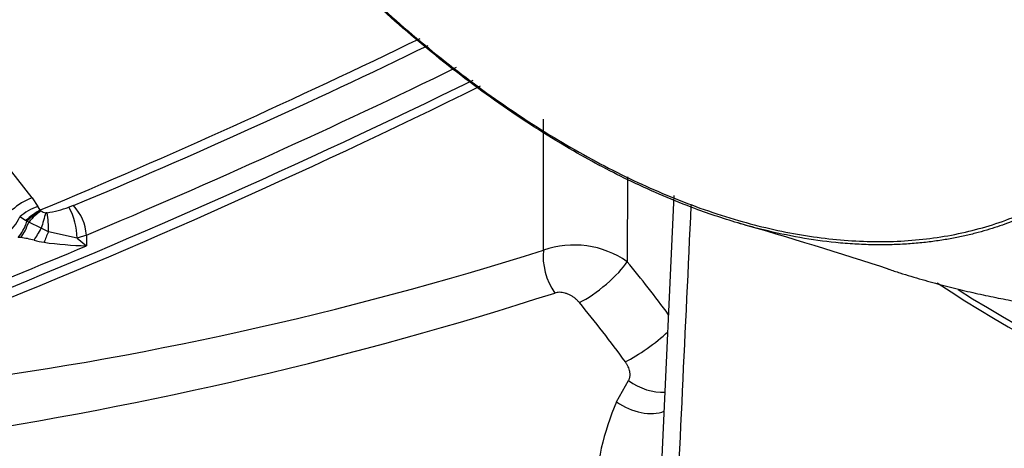
# Paper-space layout 'Sheet1' of a CAD drawing. Units: millimetres. Extents: x 0 to 210, y -3 to 297.
# Drawn here: x 40 to 48, y 253 to 257 of the extents above; entities that cross this region are included whole.
import ezdxf

# ---------------------------------------------------------------- set-up
doc = ezdxf.new("R2010")
doc.units = ezdxf.units.MM
doc.layers.add('A900N0BA00', color=7, linetype='Continuous')
doc.layers.add('Default', color=7, linetype='Continuous')

# ---------------------------------------------------------------- blocks, each defined once
blk = doc.blocks.new('SE8')
at = {"layer": 'A900N0BA00', "color": 7, "linetype": 'Continuous'}
for p, q in [((43.9373, 254.866), (43.9389, 255.9321)), ((39.7805, 255.2909), (39.4734, 255.6806)), ((44.6212, 255.463), (44.6199, 254.7722)), ((39.7805, 255.2909), (39.8241, 255.22)), ((44.9987, 255.3113), (44.8991, 253.1251)), ((39.8486, 255.1869), (39.8455, 255.1902)), ((39.8506, 255.1852), (39.8486, 255.1869)), ((39.901, 255.1707), (39.8905, 255.1701)), ((40.115, 255.228), (40.0779, 255.2147)), ((39.726, 255.1063), (39.6779, 255.1366)), ((39.7362, 255.101), (39.726, 255.1063)), ((39.7518, 255.095), (39.7362, 255.101)), ((39.8538, 255.044), (39.7518, 255.095)), ((39.9121, 255.015), (39.8538, 255.044)), ((40.1442, 254.9641), (39.9121, 255.015)), ((40.2205, 254.988), (40.1442, 254.9641)), ((40.1442, 254.9641), (40.2201, 254.9013)), ((40.2205, 254.988), (40.2201, 254.9013)), ((44.5318, 253.6315), (44.6303, 253.8053))]:
    blk.add_line(p, q, dxfattribs=at)
for centre, radius, start, end in [((18.0458, 307.9257), 57.1323, 292.72332, 295.89972), ((17.9044, 308.1763), 57.6802, 292.761303, 296.045628), ((17.4889, 308.6445), 58.5052, 291.575851, 296.316334), ((39.9641, 254.8047), 0.4383, 108.62214, 130.76619), ((40.0956, 254.7471), 0.5044, 119.3301, 135.44297), ((40.0659, 255.3702), 0.2846, 211.84524, 219.24218), ((39.8968, 255.2473), 0.0775, 233.33165, 265.28028), ((42.7314, 254.2754), 2.9785, 162.51887, 165.04515), ((39.7131, 256.3021), 1.1469, 279.42745, 288.54768), ((39.0634, 255.0327), 0.8488, 358.81025, 9.35637), ((39.6246, 254.9607), 0.5197, 0.36413, 29.25984), ((39.8453, 254.9663), 0.3758, 3.31256, 44.14365), ((35.628, 220.7077), 35.7745, 71.87354, 73.94688), ((39.5055, 253.3074), 1.6705, 83.78824, 84.47775), ((39.6149, 254.3235), 0.6485, 73.83541, 83.68618), ((39.9875, 255.678), 0.7564, 255.29344, 261.52999), ((40.297, 257.9173), 3.0169, 261.98077, 268.5397), ((35.3317, 281.9917), 28.458, 277.31398, 287.6016), ((44.1862, 254.1468), 0.7611, 55.26192, 109.09157), ((36.3326, 247.9824), 10.7136, 36.40782, 39.328), ((34.3751, 284.5262), 31.5236, 278.51171, 287.83496), ((36.024, 247.682), 10.6304, 36.17982, 39.46936), ((46.5835, 252.7519), 2.2323, 156.79714, 197.32139)]:
    blk.add_arc(centre, radius, start, end, dxfattribs=at)
for centre, major_axis, ratio, start_param, end_param in [((7.9504, 280.3225), (54.7061, 0), 0.57735, -0.966296, -0.866664), ((39.7368, 255.1749), (-0.1709, -0.1039), 0.437788, 4.20268, 5.195151), ((39.8014, 255.0743), (-0.1553, -0.126), 0.368725, 4.146436, 4.905201), ((39.8092, 255.0656), (0.1359, 0.1468), 0.311581, 0.953043, 1.657979), ((39.5756, 255.1692), (0.0889, 0.1792), 0.532184, 3.892005, 4.794086), ((39.6663, 255.1334), (-0.0585, -0.1912), 0.382464, 0.67495, 1.518266), ((39.6944, 255.1244), (-0.0635, -0.1897), 0.319117, 0.716368, 1.522508), ((39.8458, 255.0533), (-0.0992, -0.1737), 0.057631, 0.941183, 1.550443), ((39.9503, 254.9966), (-0.0873, -0.18), 0.211925, 4.712826, 5.192868), ((7.9504, 280.4032), (54.7026, 0), 0.57735, -0.966296, -0.939848), ((44.1679, 254.7242), (-0.1083, 0.3328), 0.620379, 0.940641, 2.026161), ((44.3726, 254.6394), (-0.2707, -0.2219), 0.25046, 0.827399, 2.476923), ((55.2748, 258.6595), (-10.7519, 0), 0.57735, 0.712857, 1.214827), ((55.2649, 258.715), (-10.744, 0), 0.57735, 0.737206, 1.253452), ((44.7646, 254.1305), (0.2835, 0.2053), 0.176423, 3.990836, 5.292114), ((44.7949, 253.9714), (-0.3067, 0.1686), 0.653517, 1.386141, 2.330683), ((44.7008, 253.7917), (-0.3131, 0.1564), 0.642157, 1.341516, 2.615568)]:
    blk.add_ellipse(centre, major_axis=major_axis, ratio=ratio, start_param=start_param, end_param=end_param, dxfattribs=at)
for points, knots in [([(40.4426, 259.482), (40.6393, 259.1657), (40.9907, 258.6501), (41.5283, 257.9689), (42.1955, 257.2216), (42.8878, 256.5812), (43.6146, 256.0373), (44.1621, 255.6904), (44.705, 255.4073), (45.1589, 255.2215), (45.4309, 255.1346), (45.5232, 255.1079)], [0.0346991, 0.0346991, 0.0346991, 0.0346991, 0.125, 0.1875, 0.25, 0.375, 0.4375, 0.5, 0.5625, 0.625, 0.6574238, 0.6574238, 0.6574238, 0.6574238]), ([(45.5414, 255.0812), (45.4187, 255.1167), (45.125, 255.2139), (44.6712, 255.4075), (44.1491, 255.6834), (43.6148, 256.0227), (43.0629, 256.4374), (42.538, 256.8929), (42.1543, 257.2713), (41.8991, 257.5436), (41.76, 257.6973), (41.6248, 257.8519), (41.4934, 258.0072), (41.3659, 258.1629), (41.2422, 258.3189), (41.1224, 258.4748), (41.0065, 258.6305), (40.8943, 258.7857), (40.7859, 258.9404), (40.6813, 259.0942), (40.5804, 259.2471), (40.499, 259.3742), (40.4513, 259.4503), (40.4357, 259.4755)], [0.3433272, 0.3433272, 0.3433272, 0.3433272, 0.3865875, 0.446004, 0.4995796, 0.5648474, 0.6281785, 0.6895636, 0.7489951, 0.7666183, 0.7839826, 0.8010883, 0.8179356, 0.8345246, 0.8508555, 0.8669284, 0.8827434, 0.8983005, 0.9136, 0.928642, 0.9434268, 0.9579547, 0.965126, 0.965126, 0.965126, 0.965126]), ([(45.5232, 255.1079), (45.6088, 255.0832), (45.8705, 255.0152), (46.2946, 254.9442), (46.7872, 254.9261), (47.2612, 254.9775), (47.7035, 255.0987), (47.9754, 255.2247), (48.1058, 255.2993)], [0.6574238, 0.6574238, 0.6574238, 0.6574238, 0.6875, 0.75, 0.8125, 0.875, 0.9375, 1, 1, 1, 1]), ([(48.1252, 255.2788), (48.1105, 255.2703), (48.0798, 255.2527), (48.0309, 255.2263), (47.9771, 255.1987), (47.9183, 255.1703), (47.8542, 255.1413), (47.7848, 255.1123), (47.7098, 255.0835), (47.6291, 255.0553), (47.5425, 255.0281), (47.4498, 255.0025), (47.3508, 254.9789), (47.2454, 254.9578), (47.1333, 254.9396), (47.0145, 254.9251), (46.8887, 254.9147), (46.7559, 254.909), (46.6158, 254.9087), (46.4684, 254.9145), (46.1766, 254.9381), (45.8663, 254.9927), (45.6037, 255.0631), (45.5414, 255.0812)], [0.0000097, 0.0000097, 0.0000097, 0.0000097, 0.007092, 0.0148591, 0.0233014, 0.0324189, 0.0422115, 0.0526795, 0.0638229, 0.0756419, 0.0881366, 0.1013073, 0.1151541, 0.1296773, 0.144877, 0.1607533, 0.1773066, 0.1945368, 0.2124443, 0.2310292, 0.2502921, 0.3213448, 0.3433272, 0.3433272, 0.3433272, 0.3433272]), ([(46.7445, 254.7112), (46.7754, 254.7011), (46.8666, 254.6719), (47.0166, 254.6268), (47.1931, 254.5782), (47.3655, 254.5351), (47.5336, 254.4974), (47.6976, 254.4646), (47.8575, 254.4367), (48.0131, 254.4133), (48.1646, 254.3942), (48.312, 254.3792), (48.4552, 254.3682), (48.5945, 254.3605), (48.6854, 254.3583), (48.7304, 254.3572)], [0.7374794, 0.7374794, 0.7374794, 0.7374794, 0.7492787, 0.772445, 0.7951973, 0.8175359, 0.8394611, 0.8609731, 0.882072, 0.902758, 0.9230313, 0.9428921, 0.9623403, 0.9813762, 1, 1, 1, 1]), ([(44.2303, 254.4393), (44.2274, 254.4428), (44.2217, 254.4495), (44.2124, 254.459), (44.2028, 254.4679), (44.1928, 254.4762), (44.1824, 254.4839), (44.1716, 254.4909), (44.1605, 254.4973), (44.149, 254.5031), (44.1332, 254.5099), (44.1137, 254.5167), (44.0908, 254.5218), (44.0691, 254.5237), (44.0485, 254.5226), (44.0363, 254.5192), (44.0301, 254.5175)], [0, 0, 0, 0, 0.057341, 0.113269, 0.168071, 0.22205, 0.275528, 0.328831, 0.38229, 0.436234, 0.490982, 0.599321, 0.701941, 0.80119, 0.899658, 1, 1, 1, 1]), ([(44.6302, 253.8052), (44.6316, 253.8077), (44.6344, 253.8127), (44.6376, 253.8209), (44.64, 253.8294), (44.6416, 253.8384), (44.6424, 253.8479), (44.6425, 253.8577), (44.6417, 253.868), (44.6396, 253.8816), (44.6355, 253.8985), (44.6278, 253.9184), (44.6176, 253.9382), (44.6089, 253.9509), (44.6045, 253.9573)], [0, 0, 0, 0, 0.061582, 0.122657, 0.183638, 0.24494, 0.306973, 0.37013, 0.434785, 0.501286, 0.624375, 0.747027, 0.87151, 1, 1, 1, 1])]:
    blk.add_open_spline(points, degree=3, knots=knots, dxfattribs=at)
for points in [[(42.9324, 256.5856), (41.9328, 256.1), (40.9022, 255.6341), (39.8455, 255.1902)], [(45.1375, 255.2292), (45.0904, 254.2244), (45.0433, 253.2195), (44.9963, 252.2147)]]:
    blk.add_open_spline(points, degree=3, dxfattribs=at)

psp = doc.layouts.new('Sheet1')

# ---------------------------------------------------------------- block references
at = {"layer": 'Default'}
psp.add_blockref('SE8', (0, 0), dxfattribs=at)

doc.saveas('drawing.dxf')
